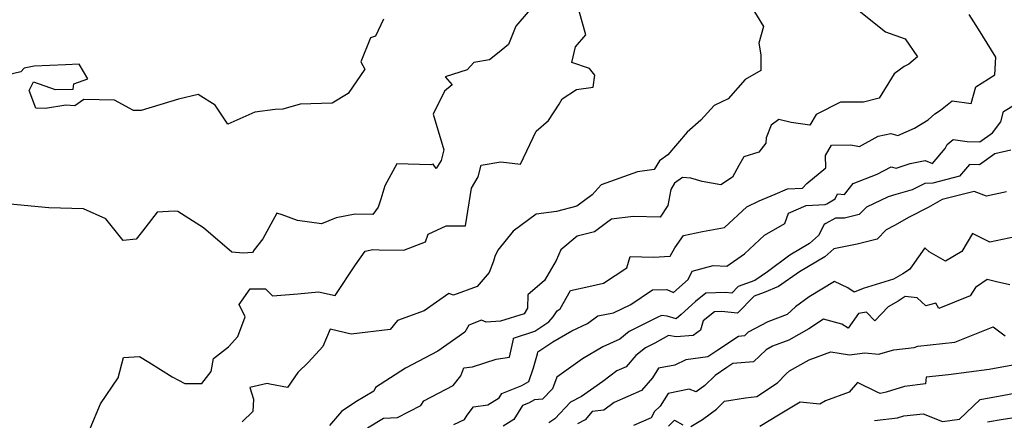
# Model space of a CAD drawing. Extents: x 2106028 to 2114230, y 2865558 to 2871231.
# Drawn here: x 2106432 to 2106733, y 2870037 to 2870159 of the extents above; entities that cross this region are included whole.
import ezdxf

# ---------------------------------------------------------------- set-up
doc = ezdxf.new("R2010")
doc.units = 0

msp = doc.modelspace()

# ---------------------------------------------------------------- linework, layer by layer
at = {"layer": 'Unknown_Line_Type', "color": 0}
for points in [[(2106653.45, 2870166.93, 3078), (2106659.24, 2870157.37, 3078), (2106657.86, 2870152.3, 3078), (2106658.46, 2870148.69, 3078), (2106658.39, 2870147.86, 3078), (2106658.39, 2870143.87, 3078), (2106653.67, 2870141.08, 3078), (2106648.44, 2870135.14, 3078), (2106644.1, 2870133.15, 3078), (2106640.03, 2870128.65, 3078), (2106635.89, 2870124.98, 3078), (2106629.99, 2870118.07, 3078), (2106627.36, 2870116.17, 3078), (2106625.78, 2870113.5, 3078), (2106620.66, 2870112.85, 3078), (2106609.53, 2870108.8, 3078), (2106606.78, 2870105.73, 3078), (2106602.11, 2870102.27, 3078), (2106595.9, 2870100.69, 3078), (2106589.63, 2870099.79, 3078), (2106582.57, 2870094.64, 3078), (2106577.9, 2870088.78, 3078), (2106576.99, 2870086.88, 3078), (2106576.63, 2870085.44, 3078), (2106575.28, 2870082.01, 3078), (2106571.58, 2870077.65, 3078), (2106564.35, 2870074.98, 3078), (2106562.91, 2870075.53, 3078), (2106555.32, 2870070.23, 3078), (2106547.17, 2870067.2, 3078), (2106545, 2870064.5, 3078), (2106532.99, 2870063.09, 3078), (2106526.59, 2870064.56, 3078), (2106524.38, 2870059.25, 3078), (2106519.93, 2870054.49, 3078), (2106516.68, 2870051.31, 3078), (2106513.48, 2870046.71, 3078), (2106508.16, 2870047.71, 3078), (2106507.27, 2870047.98, 3078), (2106501.98, 2870046.74, 3078), (2106503.1, 2870043.11, 3078), (2106502.92, 2870039.4, 3078), (2106499.62, 2870036.19, 3078)], [(2106453.08, 2870034.17, 3080), (2106456.33, 2870041.75, 3080), (2106461.65, 2870049.66, 3080), (2106463.31, 2870055.87, 3080), (2106468.27, 2870056.26, 3080), (2106471.04, 2870054.49, 3080), (2106478.22, 2870050.01, 3080), (2106482.1, 2870047.95, 3080), (2106487.33, 2870047.93, 3080), (2106490.15, 2870051.63, 3080), (2106490.89, 2870055.58, 3080), (2106495.43, 2870059.13, 3080), (2106498.35, 2870062.36, 3080), (2106500.55, 2870068.36, 3080), (2106498.68, 2870072.14, 3080), (2106502.07, 2870076.98, 3080), (2106506.79, 2870076.91, 3080), (2106508.92, 2870074.79, 3080), (2106516.66, 2870075.42, 3080), (2106523, 2870076.07, 3080), (2106528.11, 2870074.86, 3080), (2106534.3, 2870084.29, 3080), (2106537.3, 2870088.51, 3080), (2106539.63, 2870088.97, 3080), (2106541.56, 2870088.91, 3080), (2106549.15, 2870088.77, 3080), (2106555.78, 2870091.37, 3080), (2106556.59, 2870093.7, 3080), (2106562.13, 2870096.22, 3080), (2106567.98, 2870096.29, 3080), (2106569.81, 2870107.8, 3080), (2106571.94, 2870111.27, 3080), (2106572.83, 2870114.81, 3080), (2106578.86, 2870115.92, 3080), (2106584.88, 2870115.21, 3080), (2106589.65, 2870125.24, 3080), (2106593.45, 2870128.55, 3080), (2106596.74, 2870133.56, 3080), (2106597.6, 2870135.14, 3080), (2106602.05, 2870138.07, 3080), (2106607.07, 2870138.72, 3080), (2106607.65, 2870142.45, 3080), (2106606.02, 2870144.53, 3080), (2106600.53, 2870146.34, 3080), (2106601.72, 2870151.17, 3080), (2106604.88, 2870154.77, 3080), (2106601.91, 2870165.3, 3080)], [(2106587.23, 2870161.84, 3082), (2106583.43, 2870157.46, 3082), (2106581.16, 2870151.89, 3082), (2106577.86, 2870149.12, 3082), (2106575.41, 2870147.18, 3082), (2106570.6, 2870146.36, 3082), (2106568.5, 2870144.05, 3082), (2106561.76, 2870141.9, 3082), (2106563.98, 2870139.49, 3082), (2106561.56, 2870137.53, 3082), (2106558.16, 2870130.48, 3082), (2106561.4, 2870119.53, 3082), (2106560.6, 2870116.33, 3082), (2106559.08, 2870113.87, 3082), (2106558.17, 2870115.21, 3082), (2106557.39, 2870114.95, 3082), (2106547, 2870115.29, 3082), (2106543.31, 2870108.48, 3082), (2106542.13, 2870104.44, 3082), (2106541.24, 2870101.95, 3082), (2106539.69, 2870099.69, 3082), (2106534.21, 2870099.86, 3082), (2106528.41, 2870098.72, 3082), (2106523.98, 2870096.85, 3082), (2106516.62, 2870097.88, 3082), (2106511.92, 2870099.6, 3082), (2106510.25, 2870100.15, 3082), (2106506.02, 2870092.24, 3082), (2106503.37, 2870088.89, 3082), (2106502.86, 2870088.09, 3082), (2106499.91, 2870087.84, 3082), (2106496.48, 2870088.15, 3082), (2106487.84, 2870095.61, 3082), (2106479.96, 2870100.69, 3082), (2106478.85, 2870100.77, 3082), (2106473.59, 2870100.49, 3082), (2106469.11, 2870094.61, 3082), (2106467.15, 2870092.19, 3082), (2106463.21, 2870091.77, 3082), (2106457.95, 2870098.36, 3082), (2106451.04, 2870101.46, 3082), (2106440.48, 2870101.75, 3082), (2106428.65, 2870102.91, 3082)], [(2106688.55, 2870162.18, 3076), (2106696.58, 2870155.72, 3076), (2106702.63, 2870153.62, 3076), (2106706.42, 2870148.05, 3076), (2106703.77, 2870145.79, 3076), (2106702.33, 2870145.12, 3076), (2106699.22, 2870142.81, 3076), (2106694.62, 2870135.38, 3076), (2106689.86, 2870134.14, 3076), (2106682.81, 2870134.22, 3076), (2106675.34, 2870130.37, 3076), (2106673.42, 2870127.11, 3076), (2106667.7, 2870127.89, 3076), (2106663.98, 2870128.85, 3076), (2106661.58, 2870127.07, 3076), (2106660.1, 2870123.19, 3076), (2106659.95, 2870121.58, 3076), (2106657.85, 2870118.85, 3076), (2106653.25, 2870117.37, 3076), (2106651.72, 2870114.74, 3076), (2106649.73, 2870111.17, 3076), (2106646.14, 2870108.79, 3076), (2106640.5, 2870109.86, 3076), (2106637.03, 2870110.84, 3076), (2106634.45, 2870111.07, 3076), (2106632.03, 2870109.32, 3076), (2106630.92, 2870107.45, 3076), (2106629.97, 2870102.54, 3076), (2106627.57, 2870098.91, 3076), (2106619.31, 2870099.14, 3076), (2106612.7, 2870098.31, 3076), (2106611.15, 2870097.14, 3076), (2106607.47, 2870094.42, 3076), (2106602.24, 2870093.09, 3076), (2106597.25, 2870088.86, 3076), (2106595.78, 2870085.63, 3076), (2106592.22, 2870079.49, 3076), (2106587.08, 2870075.13, 3076), (2106587.03, 2870070.99, 3076), (2106585.95, 2870069.28, 3076), (2106578.71, 2870067.05, 3076), (2106574.38, 2870066.76, 3076), (2106572.9, 2870067.31, 3076), (2106569, 2870065.79, 3076), (2106567.79, 2870063.7, 3076), (2106559.51, 2870057.86, 3076), (2106549.63, 2870052.66, 3076), (2106540.49, 2870046.73, 3076), (2106539.96, 2870045.57, 3076), (2106534.45, 2870042.28, 3076), (2106530.01, 2870039.39, 3076), (2106526.36, 2870035.09, 3076)], [(2106537.98, 2870034.35, 3074), (2106542.88, 2870037.27, 3074), (2106547.21, 2870037.55, 3074), (2106554.3, 2870041.16, 3074), (2106555.22, 2870042.58, 3074), (2106564.22, 2870047.33, 3074), (2106566.54, 2870050.28, 3074), (2106567.53, 2870052.72, 3074), (2106570.12, 2870053.06, 3074), (2106577.38, 2870055.41, 3074), (2106581.51, 2870056.03, 3074), (2106582.74, 2870061.48, 3074), (2106582.71, 2870061.87, 3074), (2106589.2, 2870063.98, 3074), (2106593.53, 2870066.84, 3074), (2106594.85, 2870068.37, 3074), (2106596.07, 2870070.21, 3074), (2106597.04, 2870070.79, 3074), (2106600.18, 2870076.43, 3074), (2106605.81, 2870077.65, 3074), (2106610.22, 2870078.7, 3074), (2106617.45, 2870083.4, 3074), (2106618.42, 2870086.86, 3074), (2106625.6, 2870086.71, 3074), (2106630.72, 2870086.98, 3074), (2106632.13, 2870089.52, 3074), (2106634.78, 2870093.27, 3074), (2106640.62, 2870094.5, 3074), (2106647.28, 2870095.78, 3074), (2106654.17, 2870102.04, 3074), (2106657.87, 2870103.94, 3074), (2106662.8, 2870105.94, 3074), (2106666.59, 2870107.56, 3074), (2106671.22, 2870107.82, 3074), (2106672.47, 2870109.21, 3074), (2106678.29, 2870114, 3074), (2106678.26, 2870117.87, 3074), (2106680.11, 2870121, 3074), (2106685.97, 2870121.12, 3074), (2106688.6, 2870120.61, 3074), (2106694.36, 2870123.7, 3074), (2106698.24, 2870124.53, 3074), (2106700.4, 2870123.99, 3074), (2106705.44, 2870126.25, 3074), (2106709.62, 2870128.74, 3074), (2106711.7, 2870130.61, 3074), (2106713.43, 2870131.72, 3074), (2106717.01, 2870134.61, 3074), (2106722.81, 2870133.72, 3074), (2106724.27, 2870138.88, 3074), (2106730.05, 2870142.5, 3074), (2106730.39, 2870147.96, 3074), (2106725.11, 2870156.51, 3074), (2106722.18, 2870161.05, 3074)], [(2106542.89, 2870159.6, 3084), (2106540.5, 2870154.37, 3084), (2106538.91, 2870153.84, 3084), (2106535.94, 2870146.51, 3084), (2106537.17, 2870144.25, 3084), (2106532.08, 2870136.8, 3084), (2106527.23, 2870133.88, 3084), (2106517.44, 2870133.51, 3084), (2106512.07, 2870132.01, 3084), (2106509.79, 2870131.97, 3084), (2106503.57, 2870131.06, 3084), (2106495.26, 2870127.46, 3084), (2106491.34, 2870133.22, 3084), (2106486.13, 2870136.47, 3084), (2106480.14, 2870135.04, 3084), (2106468.76, 2870131.59, 3084), (2106466.4, 2870131.57, 3084), (2106460.52, 2870134.79, 3084), (2106451.2, 2870135, 3084), (2106448.43, 2870133.03, 3084), (2106445.65, 2870133.3, 3084), (2106439.46, 2870132.23, 3084), (2106436.5, 2870132.31, 3084), (2106434.41, 2870137.71, 3084), (2106435.8, 2870140.45, 3084), (2106442.36, 2870138.09, 3084), (2106447.88, 2870138.19, 3084), (2106448.16, 2870139.75, 3084), (2106452.36, 2870141.34, 3084), (2106449.74, 2870145.83, 3084), (2106445.6, 2870145.63, 3084), (2106435.95, 2870145.23, 3084), (2106432.93, 2870144.59, 3084), (2106431.85, 2870143.42, 3084), (2106427.19, 2870142.35, 3084)], [(2106564.45, 2870035.42, 3072), (2106567.68, 2870036.91, 3072), (2106568.56, 2870038.18, 3072), (2106570.42, 2870040.81, 3072), (2106574.84, 2870041.38, 3072), (2106578.28, 2870043.56, 3072), (2106579.1, 2870044.86, 3072), (2106585.24, 2870047.3, 3072), (2106587.38, 2870048.59, 3072), (2106588.85, 2870052.74, 3072), (2106590.02, 2870057.06, 3072), (2106590.13, 2870057.6, 3072), (2106594.74, 2870060.67, 3072), (2106600.57, 2870064.07, 3072), (2106605.35, 2870066.29, 3072), (2106608.48, 2870068.67, 3072), (2106613.31, 2870069.57, 3072), (2106618.61, 2870072.2, 3072), (2106625.26, 2870076.65, 3072), (2106629.7, 2870076.7, 3072), (2106631.69, 2870075.79, 3072), (2106636.14, 2870079.84, 3072), (2106637.41, 2870082.39, 3072), (2106643.81, 2870084.06, 3072), (2106647.98, 2870083.85, 3072), (2106653.47, 2870087.7, 3072), (2106659.58, 2870093.36, 3072), (2106665.78, 2870097, 3072), (2106666.92, 2870100.13, 3072), (2106672.34, 2870102.45, 3072), (2106678.13, 2870102.77, 3072), (2106678.64, 2870103.01, 3072), (2106681.15, 2870104.56, 3072), (2106681.9, 2870106.09, 3072), (2106684.01, 2870105.87, 3072), (2106686.74, 2870109.24, 3072), (2106694.03, 2870112.05, 3072), (2106698.3, 2870114.33, 3072), (2106699.89, 2870113.91, 3072), (2106704.1, 2870115.42, 3072), (2106708.77, 2870116.32, 3072), (2106710.98, 2870115.36, 3072), (2106714.91, 2870119.95, 3072), (2106715.52, 2870121.16, 3072), (2106717.29, 2870122.74, 3072), (2106721.62, 2870122.12, 3072), (2106725.43, 2870122.04, 3072), (2106729.35, 2870124.8, 3072), (2106731.86, 2870128.18, 3072), (2106732.74, 2870131.27, 3072), (2106736.57, 2870133.67, 3072)], [(2106734.98, 2870119.46, 3070), (2106730.08, 2870118.29, 3070), (2106725.37, 2870114.97, 3070), (2106722.32, 2870115.03, 3070), (2106719.27, 2870111.53, 3070), (2106711.06, 2870109.31, 3070), (2106708.59, 2870109.22, 3070), (2106704.76, 2870107.28, 3070), (2106699.75, 2870105.86, 3070), (2106697.43, 2870105.15, 3070), (2106690.8, 2870102.03, 3070), (2106688.53, 2870099.69, 3070), (2106684.01, 2870098.61, 3070), (2106681.31, 2870098.57, 3070), (2106678.37, 2870096.94, 3070), (2106677.84, 2870096.64, 3070), (2106676.05, 2870093.35, 3070), (2106673.28, 2870090.87, 3070), (2106667.35, 2870087.25, 3070), (2106660.48, 2870082.12, 3070), (2106656.63, 2870079.53, 3070), (2106651.51, 2870077.71, 3070), (2106649.51, 2870075.66, 3070), (2106647.6, 2870075.86, 3070), (2106641.64, 2870075.58, 3070), (2106638.47, 2870073.09, 3070), (2106634.05, 2870069.13, 3070), (2106632.51, 2870067.74, 3070), (2106629.77, 2870068.54, 3070), (2106628.01, 2870068.83, 3070), (2106626.74, 2870068.12, 3070), (2106618.15, 2870063.91, 3070), (2106615.23, 2870061.52, 3070), (2106610.11, 2870059.13, 3070), (2106603.86, 2870055.49, 3070), (2106595.96, 2870049.89, 3070), (2106594.64, 2870046.28, 3070), (2106591.59, 2870043.14, 3070), (2106589.1, 2870042.96, 3070), (2106587.3, 2870041.87, 3070), (2106585.51, 2870041.16, 3070), (2106582.81, 2870036.89, 3070), (2106579.6, 2870034.85, 3070)], [(2106733.6, 2870106.72, 3068), (2106727.56, 2870105.4, 3068), (2106723.74, 2870106.77, 3068), (2106713.98, 2870104.29, 3068), (2106709.7, 2870101.93, 3068), (2106703.81, 2870098.95, 3068), (2106699.33, 2870096.33, 3068), (2106696.8, 2870094.99, 3068), (2106694.04, 2870092.14, 3068), (2106687.93, 2870090.69, 3068), (2106680.8, 2870089.23, 3068), (2106678.01, 2870086.74, 3068), (2106670.24, 2870082.19, 3068), (2106663.88, 2870077.64, 3068), (2106659.49, 2870075.81, 3068), (2106656.37, 2870074.7, 3068), (2106651.27, 2870069.46, 3068), (2106646.36, 2870069.96, 3068), (2106644.26, 2870069.86, 3068), (2106640.81, 2870067.15, 3068), (2106639.97, 2870064.29, 3068), (2106637.67, 2870062.69, 3068), (2106632.53, 2870062.26, 3068), (2106630.16, 2870062.65, 3068), (2106626.01, 2870060.33, 3068), (2106623.11, 2870058.91, 3068), (2106620.21, 2870056.53, 3068), (2106617.19, 2870053.02, 3068), (2106614.39, 2870051.81, 3068), (2106610.05, 2870048.59, 3068), (2106603.51, 2870043.98, 3068), (2106600.16, 2870042.26, 3068), (2106595.39, 2870037.08, 3068), (2106593.57, 2870035.88, 3068)], [(2106736.28, 2870092.94, 3066), (2106728.51, 2870091.27, 3066), (2106723.24, 2870093.89, 3066), (2106719.95, 2870088.43, 3066), (2106714.92, 2870085.43, 3066), (2106709.99, 2870088.26, 3066), (2106708.67, 2870089.52, 3066), (2106704.79, 2870083.99, 3066), (2106703.95, 2870082.91, 3066), (2106701.92, 2870081.53, 3066), (2106699.09, 2870079.92, 3066), (2106689.72, 2870077.05, 3066), (2106687, 2870075.94, 3066), (2106685.07, 2870077.26, 3066), (2106680.94, 2870079.24, 3066), (2106673.26, 2870074.54, 3066), (2106669.07, 2870071.4, 3066), (2106666.46, 2870069.05, 3066), (2106660.56, 2870066.87, 3066), (2106654.59, 2870063.62, 3066), (2106653.45, 2870062.52, 3066), (2106651.57, 2870062.36, 3066), (2106645.23, 2870058.15, 3066), (2106642.25, 2870056.14, 3066), (2106635.49, 2870055.19, 3066), (2106632.08, 2870053.6, 3066), (2106627.11, 2870052.6, 3066), (2106625.26, 2870049.7, 3066), (2106621.86, 2870045.75, 3066), (2106613.52, 2870042.16, 3066), (2106610.36, 2870039.81, 3066), (2106606.78, 2870039.33, 3066), (2106604.66, 2870036.8, 3066), (2106602.26, 2870035.56, 3066)], [(2106734.67, 2870078.15, 3064), (2106730.54, 2870079.08, 3064), (2106727.76, 2870079.85, 3064), (2106724.16, 2870077.41, 3064), (2106722.52, 2870074.85, 3064), (2106712.92, 2870070.89, 3064), (2106711.97, 2870072.52, 3064), (2106708.99, 2870071.77, 3064), (2106706.24, 2870074.16, 3064), (2106702.6, 2870074.62, 3064), (2106700.48, 2870073.18, 3064), (2106697.38, 2870071.41, 3064), (2106693.35, 2870067.13, 3064), (2106690.78, 2870069.76, 3064), (2106688.37, 2870069.38, 3064), (2106685.2, 2870064.94, 3064), (2106683.21, 2870066.09, 3064), (2106677.65, 2870067.64, 3064), (2106673.13, 2870064.66, 3064), (2106666.98, 2870061.2, 3064), (2106662.04, 2870059.38, 3064), (2106660.02, 2870058.28, 3064), (2106656.21, 2870054.58, 3064), (2106649.9, 2870054.06, 3064), (2106648.04, 2870052.82, 3064), (2106644.5, 2870050.43, 3064), (2106641.33, 2870047.32, 3064), (2106638.61, 2870045.34, 3064), (2106636.49, 2870046.2, 3064), (2106630.1, 2870044.91, 3064), (2106627.59, 2870040.96, 3064), (2106625.85, 2870039.33, 3064), (2106624.81, 2870037.42, 3064), (2106619.4, 2870035.03, 3064)], [(2106637.02, 2870034.77, 3062), (2106640.55, 2870036.94, 3062), (2106644.88, 2870040.09, 3062), (2106647.34, 2870042.51, 3062), (2106653.71, 2870043.59, 3062), (2106657.2, 2870043.94, 3062), (2106663.53, 2870048.17, 3062), (2106666.16, 2870050.92, 3062), (2106667.25, 2870051.8, 3062), (2106673.23, 2870055.16, 3062), (2106679.9, 2870057.61, 3062), (2106685.53, 2870056.69, 3062), (2106690.31, 2870057.34, 3062), (2106694.49, 2870056.89, 3062), (2106699.13, 2870058.24, 3062), (2106705.38, 2870058.92, 3062), (2106706.52, 2870059.43, 3062), (2106717.79, 2870060.62, 3062), (2106729.55, 2870065.28, 3062), (2106733.18, 2870062.58, 3062)], [(2106735.57, 2870053.59, 3060), (2106728.29, 2870052.22, 3060), (2106715.87, 2870050.6, 3060), (2106709.06, 2870049.84, 3060), (2106708.81, 2870047.82, 3060), (2106702.45, 2870047, 3060), (2106696.78, 2870045.26, 3060), (2106695.01, 2870044.9, 3060), (2106694.07, 2870045.27, 3060), (2106687.99, 2870048.22, 3060), (2106685.48, 2870045.27, 3060), (2106678.26, 2870042.6, 3060), (2106676.51, 2870041.63, 3060), (2106670.48, 2870042.17, 3060), (2106663.8, 2870038.27, 3060), (2106658.16, 2870034.74, 3060)], [(2106693.21, 2870036.6, 3058), (2106700.22, 2870037.42, 3058), (2106702.19, 2870038.01, 3058), (2106708.09, 2870038.66, 3058), (2106714.04, 2870036.33, 3058), (2106719.23, 2870037.01, 3058), (2106725.6, 2870043.04, 3058), (2106732.78, 2870044.39, 3058), (2106738.77, 2870045.48, 3058)], [(2106630.12, 2870034.89, 3062), (2106632.05, 2870036.72, 3062), (2106634.57, 2870035.25, 3062)], [(2106737.3, 2870037.6, 3056), (2106732.58, 2870036.91, 3056), (2106727.77, 2870036.1, 3056)]]:
    msp.add_polyline3d(points, dxfattribs=at)

doc.saveas('drawing.dxf')
